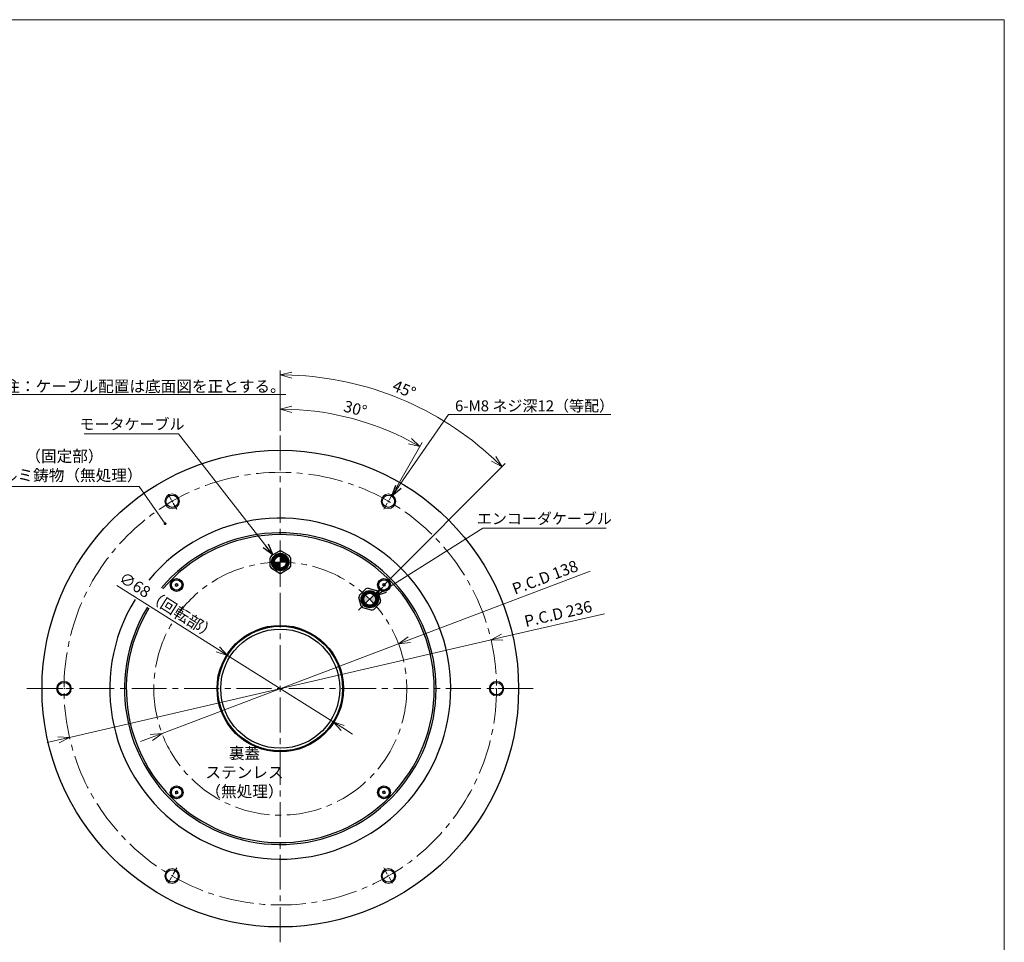
# Model space of a CAD drawing. Extents: x 4797 to 6181, y -4201 to -3239.
# Drawn here: x 5644 to 6181, y -3742 to -3239 of the extents above; entities that cross this region are included whole.
import ezdxf

# ---------------------------------------------------------------- set-up
doc = ezdxf.new("R2010")
doc.units = 0
doc.header["$MEASUREMENT"] = 0
doc.linetypes.add('CENTER2', pattern=[28.575, 19.05, -3.175, 3.175, -3.175])
doc.layers.get('0').update_dxf_attribs({"linetype": 'CONTINUOUS'})
doc.layers.get('DEFPOINTS').update_dxf_attribs({"linetype": 'CONTINUOUS'})
for name, color, linetype, lineweight in [('中心線', 1, 'CENTER2', 9), ('実線', 3, 'CONTINUOUS', 30), ('寸法', 3, 'CONTINUOUS', 15), ('細線', 7, 'CONTINUOUS', 9), ('ｷｬｯﾌﾟﾎﾞﾙﾄ', 31, 'CONTINUOUS', 30), ('ｺﾈｸﾀ', 121, 'CONTINUOUS', 30)]:
    doc.layers.add(name, color=color, linetype=linetype, lineweight=lineweight)
doc.styles.add('MSｺﾞｼｯｸ-0', font='MS Gothic.ttf')
doc.styles.get("Standard").update_dxf_attribs({"font": 'MS Gothic.ttf'})
doc.dimstyles.get("Standard").update_dxf_attribs({"dimscale": 2.5, "dimtxt": 2.5, "dimasz": 2.5, "dimexe": 1, "dimexo": 1, "dimgap": 1, "dimtad": 3, "dimdec": 3, "dimdsep": 46, "dimtxsty": 'STANDARD', "dimblk": 'OPEN30', "dimcen": 0, "dimclrd": 4, "dimclre": 4, "dimclrt": 256, "dimadec": 3, "dimazin": 2, "dimtfac": 1, "dimtdec": 3, "dimtmove": 2, "dimatfit": 3, "dimldrblk": 'OPEN30', "dimfxl": 1, "dimtolj": 1, "dimtzin": 0, "dimlwd": 13, "dimlwe": 13, "dimarcsym": 0})

# ---------------------------------------------------------------- blocks, each defined once
blk = doc.blocks.new('_Open30')
at = {"color": 0, "linetype": 'ByBlock', "lineweight": -2}
for p, q in [((-1, 0.268), (0, 0)), ((0, 0), (-1, -0.268)), ((0, 0), (-1, 0))]:
    blk.add_line(p, q, dxfattribs=at)
blk = doc.blocks.new('*D10')
at = {"layer": 'DEFPOINTS', "color": 0}
for p in [(5757.58, -3585.23), (5815.11, -3621.48)]:
    blk.add_point(p, dxfattribs=at)
at = {"layer": '寸法', "color": 4, "lineweight": 13}
for p, q in [((5697.2, -3547.18), (5752.3, -3581.9)), ((5815.11, -3621.48), (5757.58, -3585.23)), ((5820.4, -3624.82), (5825.69, -3628.15))]:
    blk.add_line(p, q, dxfattribs=at)
at = {"layer": '寸法', "color": 4, "lineweight": 13, "xscale": 6.25, "yscale": 6.25, "zscale": 6.25}
for p, rotation in [((5757.58, -3585.23), 327.7844121687306), ((5815.11, -3621.48), 147.7844121687306)]:
    blk.add_blockref('_Open30', p, dxfattribs=dict(at, rotation=rotation))
at = {"layer": '寸法', "insert": (5725.1, -3558.12), "char_height": 6.25, "attachment_point": 5, "rotation": 327.7844}
blk.add_mtext('\\A1;∅68（回転部）', dxfattribs=at)
blk = doc.blocks.new('*D11')
at = {"layer": 'DEFPOINTS', "color": 0}
for p in [(5838.49, -3460.1), (5786.35, -3465.16), (5847.87, -3496.8), (5842.83, -3505.53), (5786.35, -3741.55)]:
    blk.add_point(p, dxfattribs=at)
at = {"layer": '寸法', "color": 4, "lineweight": 13}
for p, q in [((5786.35, -3462.66), (5786.35, -3448.41)), ((5849.12, -3494.63), (5863.82, -3469.17))]:
    blk.add_line(p, q, dxfattribs=at)
blk.add_arc((5786.35, -3603.36), 152.45, 62.3492, 87.6508, dxfattribs=at)
at = {"layer": '寸法', "color": 4, "lineweight": 13, "xscale": 6.25, "yscale": 6.25, "zscale": 6.25}
for p, rotation in [((5786.35, -3450.91), 178.8254173272137), ((5862.57, -3471.33), 331.1745826727785)]:
    blk.add_blockref('_Open30', p, dxfattribs=dict(at, rotation=rotation))
at = {"layer": '寸法', "insert": (5827.26, -3450.67), "char_height": 6.25, "attachment_point": 5, "rotation": 345}
blk.add_mtext('\\A1;30°', dxfattribs=at)
blk = doc.blocks.new('*D12')
at = {"layer": 'DEFPOINTS', "color": 0}
for p in [(5871.9, -3455.18), (5786.35, -3465.16), (5841.18, -3548.53), (5829.1, -3560.61), (5786.35, -3741.55)]:
    blk.add_point(p, dxfattribs=at)
at = {"layer": '寸法', "color": 4, "lineweight": 13}
for p, q in [((5786.35, -3462.66), (5786.35, -3429.76)), ((5842.95, -3546.76), (5909.1, -3480.6))]:
    blk.add_line(p, q, dxfattribs=at)
blk.add_arc((5786.35, -3603.36), 171.1, 47.093, 87.907, dxfattribs=at)
at = {"layer": '寸法', "color": 4, "lineweight": 13, "xscale": 6.25, "yscale": 6.25, "zscale": 6.25}
for p, rotation in [((5786.35, -3432.26), 178.9534795792783), ((5907.33, -3482.37), 316.0465204205438)]:
    blk.add_blockref('_Open30', p, dxfattribs=dict(at, rotation=rotation))
at = {"layer": '寸法', "insert": (5853.98, -3440.09), "char_height": 6.25, "attachment_point": 5, "rotation": 337.5}
blk.add_mtext('\\A1;45°', dxfattribs=at)
blk = doc.blocks.new('*D26')
at = {"layer": 'DEFPOINTS', "color": 0}
for p in [(5850.88, -3578.93), (5721.82, -3627.79)]:
    blk.add_point(p, dxfattribs=at)
at = {"layer": '寸法', "color": 4, "lineweight": 13}
for p, q in [((5955.39, -3539.36), (5856.72, -3576.71)), ((5721.82, -3627.79), (5850.88, -3578.93)), ((5715.97, -3630), (5710.13, -3632.22))]:
    blk.add_line(p, q, dxfattribs=at)
at = {"layer": '寸法', "color": 4, "lineweight": 13, "xscale": 6.25, "yscale": 6.25, "zscale": 6.25}
for p, rotation in [((5850.88, -3578.93), 200.7380529907936), ((5721.82, -3627.79), 20.73805299079364)]:
    blk.add_blockref('_Open30', p, dxfattribs=dict(at, rotation=rotation))
at = {"layer": '寸法', "insert": (5930.79, -3542.65), "char_height": 6.25, "attachment_point": 5, "rotation": 20.7381}
blk.add_mtext('\\A1;P.C.D 138', dxfattribs=at)
blk = doc.blocks.new('*D27')
at = {"layer": 'DEFPOINTS', "color": 0}
for p in [(5901.31, -3576.77), (5671.38, -3629.94)]:
    blk.add_point(p, dxfattribs=at)
at = {"layer": '寸法', "color": 4, "lineweight": 13}
for p, q in [((5963.17, -3562.47), (5907.4, -3575.36)), ((5671.38, -3629.94), (5901.31, -3576.77)), ((5665.29, -3631.35), (5659.2, -3632.76))]:
    blk.add_line(p, q, dxfattribs=at)
at = {"layer": '寸法', "color": 4, "lineweight": 13, "xscale": 6.25, "yscale": 6.25, "zscale": 6.25}
for p, rotation in [((5901.31, -3576.77), 193.0213364866773), ((5671.38, -3629.94), 13.02133648667741)]:
    blk.add_blockref('_Open30', p, dxfattribs=dict(at, rotation=rotation))
at = {"layer": '寸法', "insert": (5937.93, -3562.53), "char_height": 6.25, "attachment_point": 5, "rotation": 13.0213}
blk.add_mtext('\\A1;P.C.D 236', dxfattribs=at)

msp = doc.modelspace()

# ---------------------------------------------------------------- hatches: boundary and pattern name
at = {"layer": 'ｺﾈｸﾀ'}
h = msp.add_hatch(color=256, dxfattribs=at)
h.paths.add_polyline_path([(5786.3491, -3537.6078), (5786.3491, -3534.3577), (5783.0989, -3534.3577, 0.41421356)])
h.paths.add_polyline_path([(5786.3491, -3534.3577), (5789.5992, -3534.3577, 0.41421356), (5786.3491, -3531.1076)])
h = msp.add_hatch(color=256, dxfattribs=at)
h.paths.add_polyline_path([(5832.8412, -3556.8655), (5835.1394, -3554.5673), (5832.8412, -3552.2691, 0.41421356)])
h.paths.add_polyline_path([(5835.1394, -3554.5673), (5837.4376, -3556.8655, 0.41421356), (5837.4376, -3552.2691)])

# ---------------------------------------------------------------- linework, layer by layer
at = {"layer": '中心線'}
for p, q in [((5786.3491, -3741.5521), (5786.3491, -3465.1633)), ((5786.3491, -3544.9077), (5786.3491, -3523.8077)), ((5829.0973, -3560.6094), (5841.1815, -3548.5253)), ((5648.1546, -3603.3577), (5924.5435, -3603.3577))]:
    msp.add_line(p, q, dxfattribs=at)
at = {"layer": '中心線', "ltscale": 0.2}
for p, q in [((5729.8709, -3505.5347), (5724.8272, -3496.7987)), ((5842.8272, -3505.5347), (5847.8709, -3496.7987)), ((5673.3927, -3603.3577), (5663.3054, -3603.3577)), ((5899.3054, -3603.3577), (5909.3927, -3603.3577)), ((5729.8709, -3701.1807), (5724.8272, -3709.9167)), ((5842.8272, -3701.1807), (5847.8709, -3709.9167))]:
    msp.add_line(p, q, dxfattribs=at)
at = {"layer": '中心線'}
for radius in [118, 69]:
    msp.add_circle((5786.3491, -3603.3577), radius, dxfattribs=at)
at = {"layer": '実線'}
for centre, radius in [((5786.3491, -3603.3577), 130), ((5727.3491, -3501.1667), 3.375), ((5845.3491, -3501.1667), 3.375), ((5786.3491, -3603.3577), 34.5), ((5786.3491, -3603.3577), 34), ((5786.3491, -3603.3577), 32.5), ((5668.3491, -3603.3577), 3.375), ((5904.3491, -3603.3577), 3.375), ((5727.3491, -3705.5487), 3.375), ((5845.3491, -3705.5487), 3.375)]:
    msp.add_circle(centre, radius, dxfattribs=at)
for radius, start, end in [(93, 148.425311, 140.423589), (85, 148.508657, 139.749848), (84, 148.520192, 139.656524)]:
    msp.add_arc((5786.3491, -3603.3577), radius, start, end, dxfattribs=at)
at = {"layer": '寸法'}
msp.add_lwpolyline([(4797.3786, -3238.5101), (6181.3541, -3238.5101), (6181.3541, -4201.4541), (4797.3786, -4201.4541)], close=True, dxfattribs=at)
at = {"layer": '細線', "ltscale": 5}
for centre in [(5727.3491, -3501.1667), (5845.3491, -3501.1667), (5668.3491, -3603.3577), (5904.3491, -3603.3577), (5727.3491, -3705.5487), (5845.3491, -3705.5487)]:
    msp.add_circle(centre, 4, dxfattribs=at)
at = {"layer": 'ｷｬｯﾌﾟﾎﾞﾙﾄ'}
for centre, radius in [((5729.7805, -3546.7892), 3.5), ((5729.7805, -3546.7892), 2.8583), ((5842.9176, -3546.7892), 3.5), ((5842.9176, -3546.7892), 2.8583), ((5729.7805, -3659.9262), 3.5), ((5729.7805, -3659.9262), 2.8583), ((5842.9176, -3659.9262), 3.5), ((5842.9176, -3659.9262), 2.8583)]:
    msp.add_circle(centre, radius, dxfattribs=at)
for centre, radius, start, end in [((5729.7805, -3546.7892), 0.83, 152.795784, 157.204239), ((5728.8265, -3546.8726), 0.4469, 305.000011, 65.000011), ((5729.2312, -3546.0047), 0.4469, 245.000011, 5.000011), ((5729.7805, -3546.7892), 0.83, 212.795784, 217.204239), ((5729.3758, -3547.6571), 0.4469, 5.000011, 125.000011), ((5729.7805, -3546.7892), 0.83, 92.795784, 97.204239), ((5730.1852, -3545.9212), 0.4469, 185.000011, 305.000011), ((5729.7805, -3546.7892), 0.83, 272.795784, 277.204239), ((5730.3298, -3547.5737), 0.4469, 65.000011, 185.000011), ((5730.7346, -3546.7057), 0.4469, 125.000011, 245.000011), ((5729.7805, -3546.7892), 0.83, 32.795784, 37.204239), ((5729.7805, -3546.7892), 0.83, 332.795784, 337.204239), ((5842.0496, -3546.3844), 0.4469, 275.000011, 35.000011), ((5842.9176, -3546.7892), 0.83, 182.795784, 187.204239), ((5842.1331, -3547.3385), 0.4469, 335.000011, 95.000011), ((5842.9176, -3546.7892), 0.83, 122.795784, 127.204239), ((5842.8341, -3545.8351), 0.4469, 215.000011, 335.000011), ((5842.9176, -3546.7892), 0.83, 242.795784, 247.204239), ((5843.0011, -3547.7432), 0.4469, 35.000011, 155.000011), ((5842.9176, -3546.7892), 0.83, 62.795784, 67.204239), ((5843.7021, -3546.2399), 0.4469, 155.000011, 275.000011), ((5843.7856, -3547.1939), 0.4469, 95.000011, 215.000011), ((5842.9176, -3546.7892), 0.83, 302.795784, 307.204239), ((5842.9176, -3546.7892), 0.83, 2.795784, 7.204239), ((5728.9125, -3659.5215), 0.4469, 275.000011, 35.000011), ((5729.7805, -3659.9262), 0.83, 182.795784, 187.204239), ((5728.996, -3660.4756), 0.4469, 335.000011, 95.000011), ((5729.7805, -3659.9262), 0.83, 122.795784, 127.204239), ((5729.697, -3658.9722), 0.4469, 215.000011, 335.000011), ((5729.7805, -3659.9262), 0.83, 242.795784, 247.204239), ((5729.864, -3660.8803), 0.4469, 35.000011, 155.000011), ((5729.7805, -3659.9262), 0.83, 62.795784, 67.204239), ((5730.565, -3659.3769), 0.4469, 155.000011, 275.000011), ((5730.6485, -3660.331), 0.4469, 95.000011, 215.000011), ((5729.7805, -3659.9262), 0.83, 302.795784, 307.204239), ((5729.7805, -3659.9262), 0.83, 2.795784, 7.204239), ((5842.9176, -3659.9262), 0.83, 152.795784, 157.204239), ((5841.9635, -3660.0097), 0.4469, 305.000011, 65.000011), ((5842.3683, -3659.1418), 0.4469, 245.000011, 5.000011), ((5842.9176, -3659.9262), 0.83, 212.795784, 217.204239), ((5842.5129, -3660.7942), 0.4469, 5.000011, 125.000011), ((5842.9176, -3659.9262), 0.83, 92.795784, 97.204239), ((5843.3223, -3659.0583), 0.4469, 185.000011, 305.000011), ((5842.9176, -3659.9262), 0.83, 272.795784, 277.204239), ((5843.4669, -3660.7107), 0.4469, 65.000011, 185.000011), ((5843.8716, -3659.8428), 0.4469, 125.000011, 245.000011), ((5842.9176, -3659.9262), 0.83, 32.795784, 37.204239), ((5842.9176, -3659.9262), 0.83, 332.795784, 337.204239)]:
    msp.add_arc(centre, radius, start, end, dxfattribs=at)
at = {"layer": 'ｺﾈｸﾀ'}
for p, q in [((5781.5224, -3530.7935), (5785.6757, -3528.3956)), ((5787.0224, -3528.3956), (5791.1757, -3530.7935)), ((5780.8491, -3536.7556), (5780.8491, -3531.9598)), ((5791.8491, -3531.9598), (5791.8491, -3536.7556)), ((5785.6757, -3540.3198), (5781.5224, -3537.9219)), ((5791.1757, -3537.9219), (5787.0224, -3540.3198)), ((5829.5547, -3552.3738), (5832.9459, -3548.9827)), ((5834.2467, -3548.6341), (5838.8791, -3549.8754)), ((5830.4475, -3558.307), (5829.2062, -3553.6746)), ((5839.8314, -3550.8276), (5841.0726, -3555.46)), ((5836.0321, -3560.5006), (5831.3997, -3559.2593)), ((5840.7241, -3556.7608), (5837.3329, -3560.152))]:
    msp.add_line(p, q, dxfattribs=at)
for centre, radius in [((5786.3491, -3534.3577), 4.7202), ((5786.3491, -3534.3577), 4.3), ((5786.3491, -3534.3577), 4.1), ((5786.3491, -3534.3577), 3.6), ((5786.3491, -3534.3577), 3.2501), ((5835.1394, -3554.5673), 4.7202), ((5835.1394, -3554.5673), 4.3), ((5835.1394, -3554.5673), 4.1), ((5835.1394, -3554.5673), 3.6), ((5835.1394, -3554.5673), 3.2501)]:
    msp.add_circle(centre, radius, dxfattribs=at)
for centre, start, end in [((5786.3491, -3534.3577), 90, 96.443536), ((5786.3491, -3534.3577), 83.556464, 90), ((5786.3491, -3534.3577), 143.556464, 156.443536), ((5786.3491, -3534.3577), 23.556464, 36.443536), ((5786.3491, -3534.3577), 203.556464, 216.443536), ((5786.3491, -3534.3577), 323.556464, 336.443536), ((5786.3491, -3534.3577), 263.556464, 270), ((5786.3491, -3534.3577), 270, 276.443536), ((5835.1394, -3554.5673), 98.556464, 111.443536), ((5835.1394, -3554.5673), 45, 51.443536), ((5835.1394, -3554.5673), 38.556464, 45), ((5835.1394, -3554.5673), 158.556464, 171.443536), ((5835.1394, -3554.5673), 338.556464, 351.443536), ((5835.1394, -3554.5673), 218.556464, 225), ((5835.1394, -3554.5673), 225, 231.443536), ((5835.1394, -3554.5673), 278.556464, 291.443536)]:
    msp.add_arc(centre, 6, start, end, dxfattribs=at)

# ---------------------------------------------------------------- texts
at = {"layer": '寸法', "attachment_point": 5, "style": 'MSｺﾞｼｯｸ-0'}
for s, insert, char_height in [('{\\L注：ケーブル配置は底面図を正とする。}', (5712.5602, -3438.4757), 6.25), ('6-M8 ネジ深12（等配）', (5925.0565, -3449.9011), 6), ('モータケーブル', (5705.4392, -3459.8819), 6), ('エンコーダケーブル', (5930.4531, -3511.3889), 6)]:
    msp.add_mtext(s, dxfattribs=dict(at, insert=insert, char_height=char_height))
at = {"layer": '寸法', "char_height": 6.25, "attachment_point": 5}
for s, insert in [('（固定部）\\Pアルミ鋳物（無処理）', (5668.5646, -3482.5837)), ('裏蓋\\Pステンレス\\P（無処理）', (5766.8214, -3649.8209))]:
    msp.add_mtext(s, dxfattribs=dict(at, insert=insert))

# ---------------------------------------------------------------- dimensions: what is measured, and where the dimension line sits
at = {"layer": '寸法'}
for base, line1, line2, picture, middle in [((5871.8989, -3455.1811), ((5829.0973, -3560.6094), (5841.1815, -3548.5253)), ((5786.3491, -3741.5521), (5786.3491, -3465.1633)), '*D12', (5853.9786, -3440.0854)), ((5838.4891, -3460.1042), ((5786.3491, -3741.5521), (5786.3491, -3465.1633)), ((5842.8272, -3505.5347), (5847.8709, -3496.7987)), '*D11', (5827.2611, -3450.6717))]:
    dim = msp.add_angular_dim_2l(base=base, line1=line1, line2=line2, dimstyle='STANDARD', dxfattribs=at)
    dim.commit()
    dim.dimension.update_dxf_attribs({"geometry": picture, "text_midpoint": middle})
for p1, p2, picture, middle in [((5721.8196, -3627.7903), (5850.8785, -3578.9251), '*D26', (5932.7846, -3547.9132)), ((5671.3833, -3629.9447), (5901.3148, -3576.7707), '*D27', (5939.1929, -3568.011))]:
    dim = msp.add_diameter_dim_2p(p1=p1, p2=p2, dimstyle='STANDARD', override={"dimpost": 'P.C.D <>', "dimtmove": 0}, dxfattribs=at)
    dim.commit()
    dim.dimension.update_dxf_attribs({"geometry": picture, "text_midpoint": middle, "dimtype": 163})
dim = msp.add_diameter_dim_2p(p1=(5815.1147, -3621.4833), p2=(5757.5834, -3585.2321), dimstyle='STANDARD', override={"dimpost": '（回転部）', "dimtmove": 1}, dxfattribs=at)
dim.commit()
dim.dimension.update_dxf_attribs({"geometry": '*D10', "text_midpoint": (5725.1035, -3558.1175)})

# ---------------------------------------------------------------- leaders
for points, override in [([(5847.2724, -3498.3934), (5878.1352, -3453.8905), (5966.776, -3453.8905)], {"dimgap": 1, "dimtad": 1}), ([(5782.2351, -3530.382), (5730.7747, -3464.3126), (5679.3304, -3464.3126)], {"dimtad": 1}), ([(5723.5019, -3513.3902), (5709.3508, -3493.0891), (5630.1706, -3493.0891)], {"dimtad": 1, "dimldrblk": 'DotSmall'}), ([(5837.8928, -3552.8404), (5896.9183, -3515.8196), (5964.1636, -3515.8196)], {"dimtad": 1})]:
    msp.add_leader(points, dimstyle='STANDARD', override=override, dxfattribs=at)

doc.saveas('drawing.dxf')
